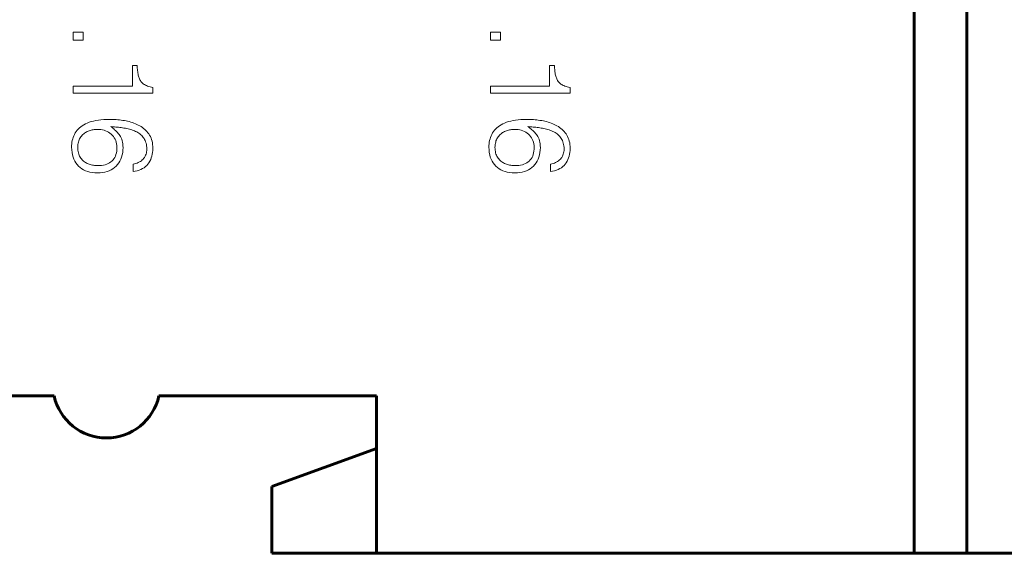
# Model space of a CAD drawing. Units: millimetres. Extents: x 0 to 420, y 0 to 297.
# Drawn here: x 353 to 372, y 177 to 187 of the extents above; entities that cross this region are included whole.
import ezdxf

# ---------------------------------------------------------------- set-up
doc = ezdxf.new("R2010")
doc.units = ezdxf.units.MM
doc.linetypes.add('K5LT_BASIC', pattern=[0])
doc.linetypes.add('K5LT_THIN', pattern=[0])
doc.layers.add('Системный слой', color=7, linetype='Continuous')
doc.layers.add('Слой 1', color=212, linetype='Continuous')
doc.styles.add('KDIMTEXTSTYLE', font='GOST_AU.SHX', dxfattribs={"width": 0.96, "oblique": 15, "height": 5})
doc.dimstyles.new('KDIMSTYLE (1.00)', dxfattribs={"dimtxt": 5, "dimasz": 1, "dimexe": 2, "dimexo": 0, "dimgap": 1, "dimtad": 1, "dimtxsty": 'KDIMTEXTSTYLE', "dimsah": 1, "dimcen": 0, "dimdle": 1, "dimadec": 0, "dimazin": 0, "dimtfac": 0.667, "dimtmove": 0, "dimatfit": 3, "dimfxl": 0, "dimtvp": 1, "dimtolj": 1, "dimtzin": 0, "dimarcsym": 0})

# ---------------------------------------------------------------- blocks, each defined once
blk = doc.blocks.new('KDIMARROW_01')
at = {"layer": 'Системный слой'}
blk.add_hatch(color=0, dxfattribs=at).paths.add_polyline_path([(-5, -0.658), (0, 0), (-5, 0.658), (-4.5, 0)])
at = {"layer": 'Системный слой', "color": 0, "linetype": 'K5LT_THIN', "lineweight": 18}
for p, q in [((-4.5, 0), (-5, 0.658)), ((-5, 0.658), (0, 0)), ((0, 0), (-5, -0.658)), ((-5, -0.658), (-4.5, 0)), ((0, 0), (-1, 0))]:
    blk.add_line(p, q, dxfattribs=at)

msp = doc.modelspace()

# ---------------------------------------------------------------- linework, layer by layer
at = {"layer": 'Системный слой', "color": 150, "linetype": 'K5LT_BASIC', "lineweight": 60}
for p, q in [((369.976, 236.76), (369.976, 176.76)), ((370.976, 176.76), (370.976, 236.76)), ((353.576, 179.76), (325.726, 179.76)), ((359.726, 179.76), (355.576, 179.76)), ((359.726, 176.76), (359.726, 179.76)), ((359.726, 178.76), (357.726, 178.032)), ((357.726, 178.032), (357.726, 176.76)), ((357.726, 176.76), (359.726, 176.76)), ((369.976, 176.76), (359.726, 176.76)), ((370.976, 176.76), (369.976, 176.76)), ((370.976, 176.76), (403.476, 176.76))]:
    msp.add_line(p, q, dxfattribs=at)
msp.add_arc((354.576, 179.985), 1.025, 192.6804, 347.3196, dxfattribs=at)
at = {"layer": 'Слой 1', "color": 7, "linetype": 'K5LT_THIN', "lineweight": 18}
for p, q in [((354.132, 186.696), (353.942, 186.696)), ((353.942, 186.696), (353.942, 186.538)), ((354.132, 186.538), (354.132, 186.696)), ((362.087, 186.696), (361.897, 186.696)), ((361.897, 186.696), (361.897, 186.538)), ((362.087, 186.538), (362.087, 186.696)), ((353.942, 186.538), (354.132, 186.538)), ((361.897, 186.538), (362.087, 186.538)), ((355.16, 186.058), (355.07, 186.058)), ((355.07, 186.058), (355.07, 185.667)), ((355.161, 186.032), (355.16, 186.058)), ((355.163, 186.008), (355.161, 186.032)), ((363.115, 186.058), (363.025, 186.058)), ((363.025, 186.058), (363.025, 185.667)), ((363.117, 186.032), (363.115, 186.058)), ((363.118, 186.008), (363.117, 186.032)), ((355.165, 185.984), (355.163, 186.008)), ((355.168, 185.961), (355.165, 185.984)), ((355.171, 185.939), (355.168, 185.961)), ((355.174, 185.917), (355.171, 185.939)), ((355.178, 185.896), (355.174, 185.917)), ((355.182, 185.876), (355.178, 185.896)), ((355.187, 185.857), (355.182, 185.876)), ((355.192, 185.838), (355.187, 185.857)), ((363.121, 185.984), (363.118, 186.008)), ((363.123, 185.961), (363.121, 185.984)), ((363.126, 185.939), (363.123, 185.961)), ((363.129, 185.917), (363.126, 185.939)), ((363.133, 185.896), (363.129, 185.917)), ((363.137, 185.876), (363.133, 185.896)), ((363.142, 185.857), (363.137, 185.876)), ((363.147, 185.838), (363.142, 185.857)), ((355.07, 185.667), (353.942, 185.667)), ((353.942, 185.667), (353.942, 185.528)), ((355.198, 185.82), (355.192, 185.838)), ((355.205, 185.803), (355.198, 185.82)), ((355.213, 185.787), (355.205, 185.803)), ((355.222, 185.771), (355.213, 185.787)), ((355.232, 185.756), (355.222, 185.771)), ((355.244, 185.742), (355.232, 185.756)), ((355.256, 185.729), (355.244, 185.742)), ((355.269, 185.717), (355.256, 185.729)), ((355.284, 185.705), (355.269, 185.717)), ((355.3, 185.694), (355.284, 185.705)), ((355.318, 185.683), (355.3, 185.694)), ((355.337, 185.674), (355.318, 185.683)), ((355.359, 185.665), (355.337, 185.674)), ((355.381, 185.657), (355.359, 185.665)), ((355.406, 185.65), (355.381, 185.657)), ((363.025, 185.667), (361.897, 185.667)), ((361.897, 185.667), (361.897, 185.528)), ((363.153, 185.82), (363.147, 185.838)), ((363.16, 185.803), (363.153, 185.82)), ((363.169, 185.787), (363.16, 185.803)), ((363.178, 185.771), (363.169, 185.787)), ((363.188, 185.756), (363.178, 185.771)), ((363.199, 185.742), (363.188, 185.756)), ((363.211, 185.729), (363.199, 185.742)), ((363.225, 185.717), (363.211, 185.729)), ((363.239, 185.705), (363.225, 185.717)), ((363.255, 185.694), (363.239, 185.705)), ((363.273, 185.683), (363.255, 185.694)), ((363.293, 185.674), (363.273, 185.683)), ((363.314, 185.665), (363.293, 185.674)), ((363.337, 185.657), (363.314, 185.665)), ((363.361, 185.65), (363.337, 185.657)), ((353.942, 185.528), (355.459, 185.528)), ((355.432, 185.643), (355.406, 185.65)), ((355.459, 185.638), (355.432, 185.643)), ((355.459, 185.528), (355.459, 185.638)), ((361.897, 185.528), (363.415, 185.528)), ((363.387, 185.643), (363.361, 185.65)), ((363.415, 185.638), (363.387, 185.643)), ((363.415, 185.528), (363.415, 185.638)), ((354.114, 184.91), (354.086, 184.89)), ((354.144, 184.928), (354.114, 184.91)), ((354.176, 184.945), (354.144, 184.928)), ((354.211, 184.961), (354.176, 184.945)), ((354.247, 184.976), (354.211, 184.961)), ((354.287, 184.989), (354.247, 184.976)), ((354.329, 185), (354.287, 184.989)), ((354.373, 185.009), (354.329, 185)), ((354.421, 185.017), (354.373, 185.009)), ((354.47, 185.023), (354.421, 185.017)), ((354.523, 185.027), (354.47, 185.023)), ((354.578, 185.03), (354.523, 185.027)), ((354.636, 185.031), (354.578, 185.03)), ((354.667, 185.031), (354.636, 185.031)), ((354.697, 185.031), (354.667, 185.031)), ((354.728, 185.029), (354.697, 185.031)), ((354.759, 185.027), (354.728, 185.029)), ((354.791, 185.025), (354.759, 185.027)), ((354.822, 185.021), (354.791, 185.025)), ((354.854, 185.018), (354.822, 185.021)), ((354.886, 185.013), (354.854, 185.018)), ((354.918, 185.008), (354.886, 185.013)), ((354.949, 185.002), (354.918, 185.008)), ((354.98, 184.995), (354.949, 185.002)), ((355.011, 184.988), (354.98, 184.995)), ((355.041, 184.979), (355.011, 184.988)), ((355.07, 184.969), (355.041, 184.979)), ((355.099, 184.959), (355.07, 184.969)), ((355.128, 184.948), (355.099, 184.959)), ((355.156, 184.935), (355.128, 184.948)), ((355.183, 184.922), (355.156, 184.935)), ((355.21, 184.908), (355.183, 184.922)), ((355.236, 184.893), (355.21, 184.908)), ((362.07, 184.91), (362.042, 184.89)), ((362.099, 184.928), (362.07, 184.91)), ((362.132, 184.945), (362.099, 184.928)), ((362.166, 184.961), (362.132, 184.945)), ((362.203, 184.976), (362.166, 184.961)), ((362.242, 184.989), (362.203, 184.976)), ((362.284, 185), (362.242, 184.989)), ((362.329, 185.009), (362.284, 185)), ((362.376, 185.017), (362.329, 185.009)), ((362.426, 185.023), (362.376, 185.017)), ((362.478, 185.027), (362.426, 185.023)), ((362.534, 185.03), (362.478, 185.027)), ((362.591, 185.031), (362.534, 185.03)), ((362.622, 185.031), (362.591, 185.031)), ((362.653, 185.031), (362.622, 185.031)), ((362.684, 185.029), (362.653, 185.031)), ((362.715, 185.027), (362.684, 185.029)), ((362.746, 185.025), (362.715, 185.027)), ((362.778, 185.021), (362.746, 185.025)), ((362.809, 185.018), (362.778, 185.021)), ((362.841, 185.013), (362.809, 185.018)), ((362.873, 185.008), (362.841, 185.013)), ((362.905, 185.002), (362.873, 185.008)), ((362.935, 184.995), (362.905, 185.002)), ((362.966, 184.988), (362.935, 184.995)), ((362.996, 184.979), (362.966, 184.988)), ((363.025, 184.969), (362.996, 184.979)), ((363.054, 184.959), (363.025, 184.969)), ((363.083, 184.948), (363.054, 184.959)), ((363.111, 184.935), (363.083, 184.948)), ((363.139, 184.922), (363.111, 184.935)), ((363.165, 184.908), (363.139, 184.922)), ((363.191, 184.893), (363.165, 184.908)), ((353.953, 184.718), (353.942, 184.689)), ((353.966, 184.746), (353.953, 184.718)), ((353.981, 184.773), (353.966, 184.746)), ((353.998, 184.799), (353.981, 184.773)), ((354.016, 184.823), (353.998, 184.799)), ((354.038, 184.847), (354.016, 184.823)), ((354.061, 184.869), (354.038, 184.847)), ((354.086, 184.89), (354.061, 184.869)), ((354.087, 184.698), (354.1, 184.714)), ((354.1, 184.714), (354.113, 184.729)), ((354.113, 184.729), (354.127, 184.744)), ((354.127, 184.744), (354.142, 184.757)), ((354.142, 184.757), (354.158, 184.769)), ((354.158, 184.769), (354.174, 184.78)), ((354.174, 184.78), (354.191, 184.79)), ((354.191, 184.79), (354.209, 184.799)), ((354.209, 184.799), (354.227, 184.807)), ((354.227, 184.807), (354.246, 184.815)), ((354.246, 184.815), (354.265, 184.821)), ((354.265, 184.821), (354.284, 184.826)), ((354.284, 184.826), (354.303, 184.831)), ((354.303, 184.831), (354.322, 184.835)), ((354.322, 184.835), (354.341, 184.838)), ((354.341, 184.838), (354.361, 184.84)), ((354.361, 184.84), (354.38, 184.841)), ((354.38, 184.841), (354.399, 184.841)), ((354.399, 184.841), (354.434, 184.84)), ((354.434, 184.84), (354.467, 184.836)), ((354.467, 184.836), (354.499, 184.831)), ((354.499, 184.831), (354.53, 184.823)), ((354.53, 184.823), (354.559, 184.812)), ((354.559, 184.812), (354.587, 184.8)), ((354.587, 184.8), (354.614, 184.786)), ((354.614, 184.786), (354.64, 184.769)), ((354.64, 184.769), (354.665, 184.75)), ((354.676, 184.88), (354.656, 184.893)), ((354.656, 184.893), (354.68, 184.892)), ((354.665, 184.75), (354.687, 184.729)), ((354.695, 184.865), (354.676, 184.88)), ((354.68, 184.892), (354.705, 184.89)), ((354.687, 184.729), (354.707, 184.707)), ((354.714, 184.85), (354.695, 184.865)), ((354.705, 184.89), (354.73, 184.888)), ((354.732, 184.834), (354.714, 184.85)), ((354.73, 184.888), (354.755, 184.885)), ((354.75, 184.818), (354.732, 184.834)), ((354.768, 184.8), (354.75, 184.818)), ((354.755, 184.885), (354.78, 184.883)), ((354.785, 184.782), (354.768, 184.8)), ((354.78, 184.883), (354.806, 184.88)), ((354.801, 184.764), (354.785, 184.782)), ((354.817, 184.744), (354.801, 184.764)), ((354.806, 184.88), (354.831, 184.877)), ((354.832, 184.724), (354.817, 184.744)), ((354.831, 184.877), (354.857, 184.874)), ((354.845, 184.702), (354.832, 184.724)), ((354.857, 184.874), (354.883, 184.87)), ((354.883, 184.87), (354.91, 184.866)), ((354.91, 184.866), (354.936, 184.861)), ((354.936, 184.861), (354.962, 184.856)), ((354.962, 184.856), (354.987, 184.851)), ((354.987, 184.851), (355.012, 184.844)), ((355.012, 184.844), (355.036, 184.837)), ((355.036, 184.837), (355.061, 184.83)), ((355.061, 184.83), (355.084, 184.821)), ((355.084, 184.821), (355.108, 184.813)), ((355.108, 184.813), (355.13, 184.803)), ((355.13, 184.803), (355.152, 184.792)), ((355.152, 184.792), (355.173, 184.78)), ((355.173, 184.78), (355.193, 184.767)), ((355.193, 184.767), (355.212, 184.753)), ((355.212, 184.753), (355.23, 184.738)), ((355.23, 184.738), (355.247, 184.722)), ((355.26, 184.877), (355.236, 184.893)), ((355.247, 184.722), (355.263, 184.705)), ((355.283, 184.859), (355.26, 184.877)), ((355.306, 184.84), (355.283, 184.859)), ((355.326, 184.82), (355.306, 184.84)), ((355.346, 184.799), (355.326, 184.82)), ((355.365, 184.777), (355.346, 184.799)), ((355.382, 184.753), (355.365, 184.777)), ((355.398, 184.729), (355.382, 184.753)), ((355.413, 184.703), (355.398, 184.729)), ((361.908, 184.718), (361.897, 184.689)), ((361.922, 184.746), (361.908, 184.718)), ((361.937, 184.773), (361.922, 184.746)), ((361.953, 184.799), (361.937, 184.773)), ((361.972, 184.823), (361.953, 184.799)), ((361.993, 184.847), (361.972, 184.823)), ((362.016, 184.869), (361.993, 184.847)), ((362.042, 184.89), (362.016, 184.869)), ((362.042, 184.698), (362.055, 184.714)), ((362.055, 184.714), (362.069, 184.729)), ((362.069, 184.729), (362.083, 184.744)), ((362.083, 184.744), (362.098, 184.757)), ((362.098, 184.757), (362.113, 184.769)), ((362.113, 184.769), (362.129, 184.78)), ((362.129, 184.78), (362.146, 184.79)), ((362.146, 184.79), (362.164, 184.799)), ((362.164, 184.799), (362.182, 184.807)), ((362.182, 184.807), (362.201, 184.815)), ((362.201, 184.815), (362.22, 184.821)), ((362.22, 184.821), (362.24, 184.826)), ((362.24, 184.826), (362.259, 184.831)), ((362.259, 184.831), (362.278, 184.835)), ((362.278, 184.835), (362.297, 184.838)), ((362.297, 184.838), (362.316, 184.84)), ((362.316, 184.84), (362.335, 184.841)), ((362.335, 184.841), (362.355, 184.841)), ((362.355, 184.841), (362.389, 184.84)), ((362.389, 184.84), (362.422, 184.836)), ((362.422, 184.836), (362.454, 184.831)), ((362.454, 184.831), (362.485, 184.823)), ((362.485, 184.823), (362.515, 184.812)), ((362.515, 184.812), (362.543, 184.8)), ((362.543, 184.8), (362.57, 184.786)), ((362.57, 184.786), (362.596, 184.769)), ((362.596, 184.769), (362.62, 184.75)), ((362.631, 184.88), (362.611, 184.893)), ((362.611, 184.893), (362.636, 184.892)), ((362.62, 184.75), (362.643, 184.729)), ((362.65, 184.865), (362.631, 184.88)), ((362.636, 184.892), (362.66, 184.89)), ((362.643, 184.729), (362.663, 184.707)), ((362.669, 184.85), (362.65, 184.865)), ((362.66, 184.89), (362.685, 184.888)), ((362.688, 184.834), (362.669, 184.85)), ((362.685, 184.888), (362.71, 184.885)), ((362.706, 184.818), (362.688, 184.834)), ((362.723, 184.8), (362.706, 184.818)), ((362.71, 184.885), (362.735, 184.883)), ((362.74, 184.782), (362.723, 184.8)), ((362.735, 184.883), (362.761, 184.88)), ((362.757, 184.764), (362.74, 184.782)), ((362.773, 184.744), (362.757, 184.764)), ((362.761, 184.88), (362.787, 184.877)), ((362.788, 184.724), (362.773, 184.744)), ((362.787, 184.877), (362.813, 184.874)), ((362.801, 184.702), (362.788, 184.724)), ((362.813, 184.874), (362.839, 184.87)), ((362.839, 184.87), (362.865, 184.866)), ((362.865, 184.866), (362.891, 184.861)), ((362.891, 184.861), (362.917, 184.856)), ((362.917, 184.856), (362.942, 184.851)), ((362.942, 184.851), (362.967, 184.844)), ((362.967, 184.844), (362.992, 184.837)), ((362.992, 184.837), (363.016, 184.83)), ((363.016, 184.83), (363.04, 184.821)), ((363.04, 184.821), (363.063, 184.813)), ((363.063, 184.813), (363.086, 184.803)), ((363.086, 184.803), (363.108, 184.792)), ((363.108, 184.792), (363.128, 184.78)), ((363.128, 184.78), (363.148, 184.767)), ((363.148, 184.767), (363.167, 184.753)), ((363.167, 184.753), (363.185, 184.738)), ((363.185, 184.738), (363.202, 184.722)), ((363.216, 184.877), (363.191, 184.893)), ((363.202, 184.722), (363.218, 184.705)), ((363.239, 184.859), (363.216, 184.877)), ((363.261, 184.84), (363.239, 184.859)), ((363.282, 184.82), (363.261, 184.84)), ((363.302, 184.799), (363.282, 184.82)), ((363.32, 184.777), (363.302, 184.799)), ((363.338, 184.753), (363.32, 184.777)), ((363.354, 184.729), (363.338, 184.753)), ((363.368, 184.703), (363.354, 184.729)), ((353.912, 184.532), (353.911, 184.499)), ((353.914, 184.565), (353.912, 184.532)), ((353.918, 184.598), (353.914, 184.565)), ((353.924, 184.629), (353.918, 184.598)), ((353.932, 184.659), (353.924, 184.629)), ((353.942, 184.689), (353.932, 184.659)), ((354.029, 184.524), (354.031, 184.55)), ((354.031, 184.55), (354.035, 184.575)), ((354.035, 184.575), (354.04, 184.598)), ((354.04, 184.598), (354.047, 184.62)), ((354.047, 184.62), (354.055, 184.642)), ((354.055, 184.642), (354.064, 184.661)), ((354.064, 184.661), (354.075, 184.68)), ((354.075, 184.68), (354.087, 184.698)), ((354.707, 184.707), (354.725, 184.682)), ((354.725, 184.682), (354.739, 184.656)), ((354.739, 184.656), (354.752, 184.628)), ((354.752, 184.628), (354.762, 184.599)), ((354.762, 184.599), (354.769, 184.567)), ((354.769, 184.567), (354.774, 184.534)), ((354.774, 184.534), (354.776, 184.499)), ((354.857, 184.678), (354.845, 184.702)), ((354.867, 184.652), (354.857, 184.678)), ((354.876, 184.624), (354.867, 184.652)), ((354.882, 184.595), (354.876, 184.624)), ((354.887, 184.563), (354.882, 184.595)), ((354.891, 184.53), (354.887, 184.563)), ((354.892, 184.495), (354.891, 184.53)), ((355.263, 184.705), (355.278, 184.687)), ((355.278, 184.687), (355.292, 184.668)), ((355.292, 184.668), (355.304, 184.648)), ((355.304, 184.648), (355.314, 184.626)), ((355.314, 184.626), (355.323, 184.603)), ((355.323, 184.603), (355.33, 184.579)), ((355.33, 184.579), (355.336, 184.553)), ((355.336, 184.553), (355.341, 184.525)), ((355.425, 184.675), (355.413, 184.703)), ((355.436, 184.647), (355.425, 184.675)), ((355.444, 184.616), (355.436, 184.647)), ((355.451, 184.585), (355.444, 184.616)), ((355.456, 184.551), (355.451, 184.585)), ((355.46, 184.517), (355.456, 184.551)), ((361.87, 184.565), (361.867, 184.532)), ((361.867, 184.532), (361.867, 184.499)), ((361.874, 184.598), (361.87, 184.565)), ((361.88, 184.629), (361.874, 184.598)), ((361.888, 184.659), (361.88, 184.629)), ((361.897, 184.689), (361.888, 184.659)), ((361.984, 184.524), (361.987, 184.55)), ((361.987, 184.55), (361.991, 184.575)), ((361.991, 184.575), (361.996, 184.598)), ((361.996, 184.598), (362.002, 184.62)), ((362.002, 184.62), (362.01, 184.642)), ((362.01, 184.642), (362.02, 184.661)), ((362.02, 184.661), (362.03, 184.68)), ((362.03, 184.68), (362.042, 184.698)), ((362.663, 184.707), (362.68, 184.682)), ((362.68, 184.682), (362.695, 184.656)), ((362.695, 184.656), (362.707, 184.628)), ((362.707, 184.628), (362.717, 184.599)), ((362.717, 184.599), (362.724, 184.567)), ((362.724, 184.567), (362.729, 184.534)), ((362.729, 184.534), (362.731, 184.499)), ((362.813, 184.678), (362.801, 184.702)), ((362.823, 184.652), (362.813, 184.678)), ((362.831, 184.624), (362.823, 184.652)), ((362.838, 184.595), (362.831, 184.624)), ((362.843, 184.563), (362.838, 184.595)), ((362.846, 184.53), (362.843, 184.563)), ((362.848, 184.495), (362.846, 184.53)), ((363.218, 184.705), (363.234, 184.687)), ((363.234, 184.687), (363.247, 184.668)), ((363.247, 184.668), (363.259, 184.648)), ((363.259, 184.648), (363.27, 184.626)), ((363.27, 184.626), (363.279, 184.603)), ((363.279, 184.603), (363.286, 184.579)), ((363.286, 184.579), (363.292, 184.553)), ((363.292, 184.553), (363.296, 184.525)), ((363.38, 184.675), (363.368, 184.703)), ((363.391, 184.647), (363.38, 184.675)), ((363.4, 184.616), (363.391, 184.647)), ((363.407, 184.585), (363.4, 184.616)), ((363.412, 184.551), (363.407, 184.585)), ((363.415, 184.517), (363.412, 184.551)), ((353.911, 184.499), (353.913, 184.448)), ((353.913, 184.448), (353.919, 184.401)), ((353.919, 184.401), (353.927, 184.356)), ((353.927, 184.356), (353.939, 184.313)), ((354.028, 184.497), (354.029, 184.524)), ((354.029, 184.469), (354.028, 184.497)), ((354.031, 184.443), (354.029, 184.469)), ((354.035, 184.418), (354.031, 184.443)), ((354.04, 184.394), (354.035, 184.418)), ((354.046, 184.371), (354.04, 184.394)), ((354.054, 184.35), (354.046, 184.371)), ((354.063, 184.33), (354.054, 184.35)), ((354.757, 184.36), (354.746, 184.331)), ((354.765, 184.391), (354.757, 184.36)), ((354.771, 184.425), (354.765, 184.391)), ((354.775, 184.461), (354.771, 184.425)), ((354.776, 184.499), (354.775, 184.461)), ((354.865, 184.311), (354.877, 184.353)), ((354.877, 184.353), (354.885, 184.398)), ((354.885, 184.398), (354.89, 184.445)), ((354.89, 184.445), (354.892, 184.495)), ((355.322, 184.347), (355.313, 184.327)), ((355.33, 184.369), (355.322, 184.347)), ((355.336, 184.391), (355.33, 184.369)), ((355.341, 184.415), (355.336, 184.391)), ((355.341, 184.525), (355.343, 184.497)), ((355.343, 184.44), (355.341, 184.415)), ((355.343, 184.497), (355.345, 184.466)), ((355.345, 184.466), (355.343, 184.44)), ((355.442, 184.331), (355.45, 184.366)), ((355.45, 184.366), (355.456, 184.403)), ((355.456, 184.403), (355.46, 184.441)), ((355.461, 184.481), (355.46, 184.517)), ((355.46, 184.441), (355.461, 184.481)), ((361.867, 184.499), (361.869, 184.448)), ((361.869, 184.448), (361.874, 184.401)), ((361.874, 184.401), (361.882, 184.356)), ((361.882, 184.356), (361.894, 184.313)), ((361.983, 184.497), (361.984, 184.524)), ((361.984, 184.469), (361.983, 184.497)), ((361.987, 184.443), (361.984, 184.469)), ((361.99, 184.418), (361.987, 184.443)), ((361.995, 184.394), (361.99, 184.418)), ((362.002, 184.371), (361.995, 184.394)), ((362.01, 184.35), (362.002, 184.371)), ((362.019, 184.33), (362.01, 184.35)), ((362.712, 184.36), (362.702, 184.331)), ((362.72, 184.391), (362.712, 184.36)), ((362.726, 184.425), (362.72, 184.391)), ((362.73, 184.461), (362.726, 184.425)), ((362.731, 184.499), (362.73, 184.461)), ((362.821, 184.311), (362.832, 184.353)), ((362.832, 184.353), (362.841, 184.398)), ((362.841, 184.398), (362.846, 184.445)), ((362.846, 184.445), (362.848, 184.495)), ((363.278, 184.347), (363.268, 184.327)), ((363.285, 184.369), (363.278, 184.347)), ((363.292, 184.391), (363.285, 184.369)), ((363.296, 184.415), (363.292, 184.391)), ((363.296, 184.525), (363.299, 184.497)), ((363.299, 184.44), (363.296, 184.415)), ((363.299, 184.497), (363.3, 184.466)), ((363.3, 184.466), (363.299, 184.44)), ((363.397, 184.331), (363.406, 184.366)), ((363.406, 184.366), (363.412, 184.403)), ((363.412, 184.403), (363.415, 184.441)), ((363.417, 184.481), (363.415, 184.517)), ((363.415, 184.441), (363.417, 184.481)), ((353.939, 184.313), (353.953, 184.273)), ((353.953, 184.273), (353.971, 184.236)), ((353.971, 184.236), (353.992, 184.201)), ((353.992, 184.201), (354.016, 184.169)), ((354.016, 184.169), (354.044, 184.14)), ((354.073, 184.312), (354.063, 184.33)), ((354.085, 184.294), (354.073, 184.312)), ((354.098, 184.278), (354.085, 184.294)), ((354.112, 184.262), (354.098, 184.278)), ((354.126, 184.247), (354.112, 184.262)), ((354.141, 184.234), (354.126, 184.247)), ((354.157, 184.222), (354.141, 184.234)), ((354.174, 184.21), (354.157, 184.222)), ((354.192, 184.2), (354.174, 184.21)), ((354.21, 184.191), (354.192, 184.2)), ((354.229, 184.183), (354.21, 184.191)), ((354.248, 184.176), (354.229, 184.183)), ((354.267, 184.17), (354.248, 184.176)), ((354.287, 184.165), (354.267, 184.17)), ((354.307, 184.16), (354.287, 184.165)), ((354.327, 184.157), (354.307, 184.16)), ((354.347, 184.154), (354.327, 184.157)), ((354.367, 184.152), (354.347, 184.154)), ((354.387, 184.151), (354.367, 184.152)), ((354.408, 184.151), (354.387, 184.151)), ((354.446, 184.152), (354.408, 184.151)), ((354.483, 184.155), (354.446, 184.152)), ((354.517, 184.16), (354.483, 184.155)), ((354.549, 184.167), (354.517, 184.16)), ((354.58, 184.177), (354.549, 184.167)), ((354.608, 184.189), (354.58, 184.177)), ((354.634, 184.203), (354.608, 184.189)), ((354.659, 184.219), (354.634, 184.203)), ((354.681, 184.237), (354.659, 184.219)), ((354.701, 184.257), (354.681, 184.237)), ((354.718, 184.279), (354.701, 184.257)), ((354.733, 184.304), (354.718, 184.279)), ((354.746, 184.331), (354.733, 184.304)), ((354.761, 184.14), (354.789, 184.169)), ((354.789, 184.169), (354.812, 184.2)), ((354.812, 184.2), (354.833, 184.235)), ((354.833, 184.235), (354.851, 184.271)), ((354.851, 184.271), (354.865, 184.311)), ((355.112, 184.185), (355.086, 184.179)), ((355.086, 184.179), (355.086, 184.036)), ((355.137, 184.191), (355.112, 184.185)), ((355.16, 184.199), (355.137, 184.191)), ((355.182, 184.209), (355.16, 184.199)), ((355.203, 184.219), (355.182, 184.209)), ((355.223, 184.23), (355.203, 184.219)), ((355.241, 184.243), (355.223, 184.23)), ((355.259, 184.257), (355.241, 184.243)), ((355.275, 184.273), (355.259, 184.257)), ((355.289, 184.289), (355.275, 184.273)), ((355.302, 184.307), (355.289, 184.289)), ((355.313, 184.327), (355.302, 184.307)), ((355.319, 184.131), (355.344, 184.154)), ((355.344, 184.154), (355.366, 184.179)), ((355.366, 184.179), (355.386, 184.206)), ((355.386, 184.206), (355.403, 184.235)), ((355.403, 184.235), (355.419, 184.266)), ((355.419, 184.266), (355.431, 184.297)), ((355.431, 184.297), (355.442, 184.331)), ((361.894, 184.313), (361.909, 184.273)), ((361.909, 184.273), (361.927, 184.236)), ((361.927, 184.236), (361.948, 184.201)), ((361.948, 184.201), (361.972, 184.169)), ((361.972, 184.169), (361.999, 184.14)), ((362.029, 184.312), (362.019, 184.33)), ((362.041, 184.294), (362.029, 184.312)), ((362.054, 184.278), (362.041, 184.294)), ((362.067, 184.262), (362.054, 184.278)), ((362.082, 184.247), (362.067, 184.262)), ((362.097, 184.234), (362.082, 184.247)), ((362.113, 184.222), (362.097, 184.234)), ((362.13, 184.21), (362.113, 184.222)), ((362.147, 184.2), (362.13, 184.21)), ((362.165, 184.191), (362.147, 184.2)), ((362.184, 184.183), (362.165, 184.191)), ((362.203, 184.176), (362.184, 184.183)), ((362.223, 184.17), (362.203, 184.176)), ((362.242, 184.165), (362.223, 184.17)), ((362.262, 184.16), (362.242, 184.165)), ((362.282, 184.157), (362.262, 184.16)), ((362.302, 184.154), (362.282, 184.157)), ((362.322, 184.152), (362.302, 184.154)), ((362.343, 184.151), (362.322, 184.152)), ((362.364, 184.151), (362.343, 184.151)), ((362.402, 184.152), (362.364, 184.151)), ((362.438, 184.155), (362.402, 184.152)), ((362.472, 184.16), (362.438, 184.155)), ((362.505, 184.167), (362.472, 184.16)), ((362.535, 184.177), (362.505, 184.167)), ((362.563, 184.189), (362.535, 184.177)), ((362.59, 184.203), (362.563, 184.189)), ((362.614, 184.219), (362.59, 184.203)), ((362.636, 184.237), (362.614, 184.219)), ((362.656, 184.257), (362.636, 184.237)), ((362.673, 184.279), (362.656, 184.257)), ((362.689, 184.304), (362.673, 184.279)), ((362.702, 184.331), (362.689, 184.304)), ((362.717, 184.14), (362.744, 184.169)), ((362.744, 184.169), (362.768, 184.2)), ((362.768, 184.2), (362.789, 184.235)), ((362.789, 184.235), (362.806, 184.271)), ((362.806, 184.271), (362.821, 184.311)), ((363.068, 184.185), (363.042, 184.179)), ((363.042, 184.179), (363.042, 184.036)), ((363.092, 184.191), (363.068, 184.185)), ((363.116, 184.199), (363.092, 184.191)), ((363.138, 184.209), (363.116, 184.199)), ((363.159, 184.219), (363.138, 184.209)), ((363.178, 184.23), (363.159, 184.219)), ((363.197, 184.243), (363.178, 184.23)), ((363.214, 184.257), (363.197, 184.243)), ((363.23, 184.273), (363.214, 184.257)), ((363.244, 184.289), (363.23, 184.273)), ((363.257, 184.307), (363.244, 184.289)), ((363.268, 184.327), (363.257, 184.307)), ((363.275, 184.131), (363.299, 184.154)), ((363.299, 184.154), (363.322, 184.179)), ((363.322, 184.179), (363.341, 184.206)), ((363.341, 184.206), (363.359, 184.235)), ((363.359, 184.235), (363.374, 184.266)), ((363.374, 184.266), (363.387, 184.297)), ((363.387, 184.297), (363.397, 184.331)), ((354.044, 184.14), (354.074, 184.113)), ((354.074, 184.113), (354.106, 184.09)), ((354.106, 184.09), (354.141, 184.07)), ((354.141, 184.07), (354.179, 184.053)), ((354.179, 184.053), (354.219, 184.038)), ((354.219, 184.038), (354.261, 184.027)), ((354.261, 184.027), (354.307, 184.019)), ((354.307, 184.019), (354.354, 184.014)), ((354.354, 184.014), (354.404, 184.012)), ((354.404, 184.012), (354.454, 184.014)), ((354.454, 184.014), (354.501, 184.019)), ((354.501, 184.019), (354.546, 184.027)), ((354.546, 184.027), (354.588, 184.038)), ((354.588, 184.038), (354.628, 184.053)), ((354.628, 184.053), (354.665, 184.07)), ((354.665, 184.07), (354.7, 184.09)), ((354.7, 184.09), (354.732, 184.113)), ((354.732, 184.113), (354.761, 184.14)), ((355.086, 184.036), (355.126, 184.042)), ((355.126, 184.042), (355.164, 184.051)), ((355.164, 184.051), (355.199, 184.062)), ((355.199, 184.062), (355.233, 184.076)), ((355.233, 184.076), (355.264, 184.092)), ((355.264, 184.092), (355.293, 184.11)), ((355.293, 184.11), (355.319, 184.131)), ((361.999, 184.14), (362.029, 184.113)), ((362.029, 184.113), (362.062, 184.09)), ((362.062, 184.09), (362.097, 184.07)), ((362.097, 184.07), (362.134, 184.053)), ((362.134, 184.053), (362.174, 184.038)), ((362.174, 184.038), (362.217, 184.027)), ((362.217, 184.027), (362.262, 184.019)), ((362.262, 184.019), (362.31, 184.014)), ((362.31, 184.014), (362.36, 184.012)), ((362.36, 184.012), (362.41, 184.014)), ((362.41, 184.014), (362.457, 184.019)), ((362.457, 184.019), (362.501, 184.027)), ((362.501, 184.027), (362.544, 184.038)), ((362.544, 184.038), (362.583, 184.053)), ((362.583, 184.053), (362.62, 184.07)), ((362.62, 184.07), (362.655, 184.09)), ((362.655, 184.09), (362.687, 184.113)), ((362.687, 184.113), (362.717, 184.14)), ((363.042, 184.036), (363.082, 184.042)), ((363.082, 184.042), (363.119, 184.051)), ((363.119, 184.051), (363.155, 184.062)), ((363.155, 184.062), (363.188, 184.076)), ((363.188, 184.076), (363.219, 184.092)), ((363.219, 184.092), (363.248, 184.11)), ((363.248, 184.11), (363.275, 184.131))]:
    msp.add_line(p, q, dxfattribs=at)

# ---------------------------------------------------------------- dimensions: what is measured, and where the dimension line sits
at = {"layer": 'Системный слой', "color": 7}
msp.add_linear_dim(base=(279.976, 266.406), p1=(403.976, 176.76), p2=(279.976, 176.76), location=(341.976, 266.406), dimstyle='KDIMSTYLE (1.00)', override={"dimexo": 0, "dimpost": '\\H5.0;\\W0.965;\\Q15;<>', "dimblk1": 'KDIMARROW_01', "dimblk2": 'KDIMARROW_01', "dimse1": 0, "dimse2": 0, "dimclrt": 7, "dimtol": 1, "dimtp": 0, "dimtm": 0, "dimtdec": 5, "dimtolj": 1}, dxfattribs=at).render()

doc.saveas('drawing.dxf')
